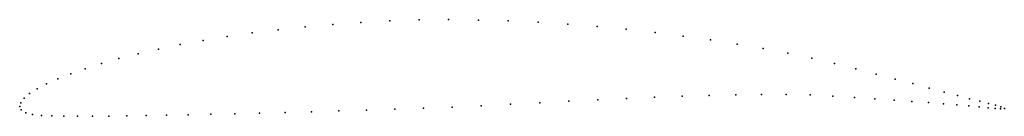
# Model space of a CAD drawing. Units: metres. Extents: x 0 to 1, y -0.01 to 0.09.
import ezdxf

# ---------------------------------------------------------------- set-up
doc = ezdxf.new("R2010")
doc.units = ezdxf.units.M

msp = doc.modelspace()

# ---------------------------------------------------------------- linework, layer by layer
for p in [(0.29, 0.0808), (0.3181, 0.0833), (0.3468, 0.0853), (0.3761, 0.0868), (0.4058, 0.0878), (0.4358, 0.0881), (0.4661, 0.0877), (0.4964, 0.0868), (0.5267, 0.0854), (0.5569, 0.0835), (0.5868, 0.0811), (0.2108, 0.071), (0.2363, 0.0746), (0.2627, 0.0779), (0.6164, 0.0783), (0.6456, 0.075), (0.6741, 0.0714), (0.1631, 0.0627), (0.1864, 0.067), (0.702, 0.0675), (0.7292, 0.0633), (0.1203, 0.0534), (0.141, 0.0582), (0.7554, 0.0588), (0.7807, 0.0541), (0.083, 0.0435), (0.1009, 0.0485), (0.805, 0.049), (0.828, 0.0436), (0.0519, 0.0332), (0.0667, 0.0383), (0.8498, 0.0381), (0.8704, 0.0328), (0.0274, 0.0229), (0.0388, 0.028), (0.8898, 0.0278), (0.9077, 0.0231), (0.0101, 0.013), (0.0179, 0.0179), (0.6733, 0.0103), (0.7008, 0.0112), (0.7277, 0.0118), (0.7538, 0.0122), (0.779, 0.0121), (0.8032, 0.0116), (0.8263, 0.0105), (0.9243, 0.0186), (0.9394, 0.0145), (0.953, 0.0109), (0, 0), (0, 0), (0.001, 0.0037), (0.0045, 0.0082), (0.4691, 0.0007), (0.4988, 0.0022), (0.5285, 0.0037), (0.558, 0.0052), (0.5874, 0.0066), (0.6165, 0.008), (0.6451, 0.0092), (0.8483, 0.009), (0.8691, 0.0076), (0.8886, 0.0064), (0.9067, 0.005), (0.9234, 0.0038), (0.9387, 0.0026), (0.9524, 0.0015), (0.9646, 0.0004), (0.9651, 0.0078), (0.9756, 0.0052), (0.9844, 0.003), (0.9916, 0.0011), (0.0015, -0.0034), (0.0061, -0.0065), (0.0131, -0.0082), (0.022, -0.0092), (0.0326, -0.0097), (0.0906, -0.0099), (0.1088, -0.0097), (0.1284, -0.0094), (0.1492, -0.009), (0.1712, -0.0085), (0.1944, -0.008), (0.2186, -0.0075), (0.2438, -0.0069), (0.2699, -0.0062), (0.2967, -0.0055), (0.3243, -0.0047), (0.3524, -0.0039), (0.3811, -0.003), (0.4102, -0.0019), (0.4396, -0.0007), (0.9751, -0.0006), (0.984, -0.0015), (0.9913, -0.0021), (0.9968, -0.0025), (0.9971, -0.0005), (1.0006, -0.0021), (1.0006, -0.0021), (0.0448, -0.01), (0.0586, -0.0101), (0.0739, -0.0101)]:
    msp.add_point(p)

doc.saveas('drawing.dxf')
